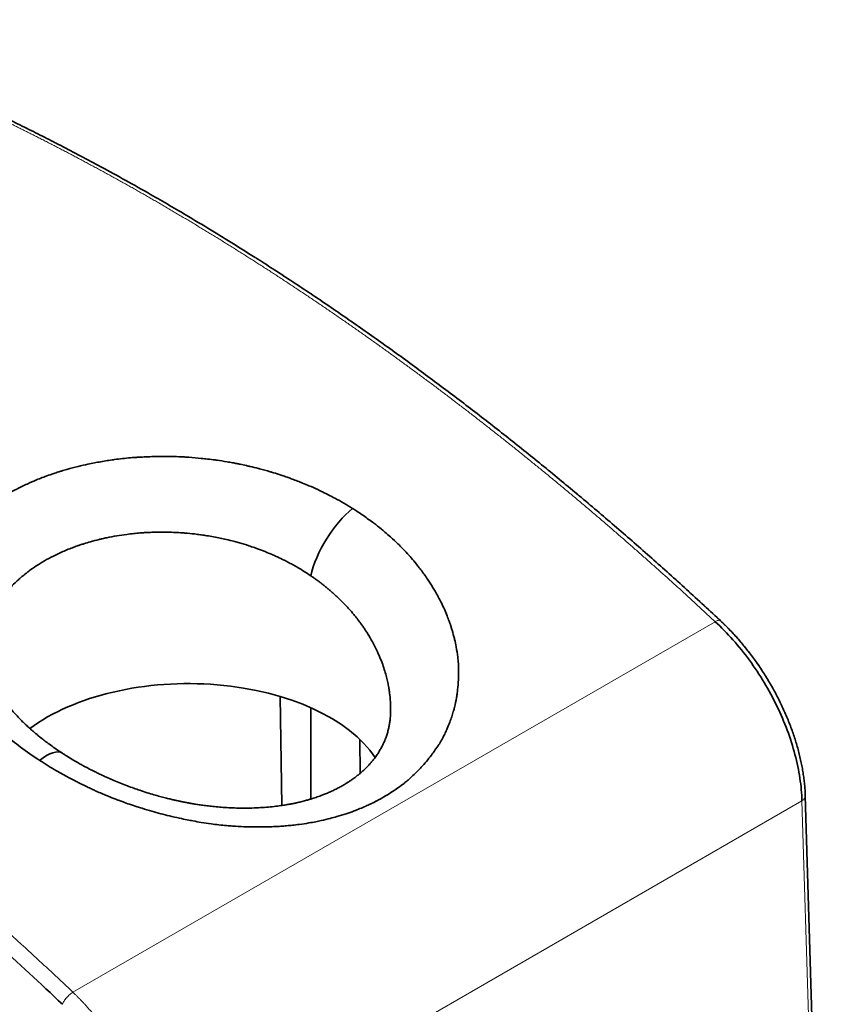
# Model space of a CAD drawing. Units: millimetres. Extents: x 13 to 762, y 21 to 563.
# Drawn here: x 741 to 755, y 498 to 516 of the extents above; entities that cross this region are included whole.
import ezdxf

# ---------------------------------------------------------------- set-up
doc = ezdxf.new("R2010")
doc.units = ezdxf.units.MM
doc.layers.add('1', color=7, linetype='Continuous', true_color=0xffffff)

msp = doc.modelspace()

# ---------------------------------------------------------------- linework, layer by layer
at = {"layer": '1', "color": 18, "linetype": 'Continuous', "lineweight": 35}
for p, q in [((745, 511.357), (744.996, 511.36)), ((745.461, 501.738), (745.432, 503.652)), ((745.971, 503.454), (745.971, 501.851)), ((746.828, 502.899), (746.833, 502.301)), ((755.249, 482.156), (754.651, 501.904))]:
    msp.add_line(p, q, dxfattribs=at)
at = {"layer": '1', "color": 8, "linetype": 'Continuous', "lineweight": 18}
for p, q in [((741.792, 498.455), (753.069, 504.966)), ((753.163, 504.982), (753.156, 504.987)), ((743.251, 495.271), (754.593, 501.819)), ((755.19, 482.072), (754.593, 501.819))]:
    msp.add_line(p, q, dxfattribs=at)
at = {"layer": '1', "color": 18, "linetype": 'Continuous', "lineweight": 35}
for centre, major_axis, ratio, start_param, end_param in [((743.686, 504.291), (4.84, -0.463), 0.732684, 0.969645, 1.049471), ((746.574, 506.22), (0.533, 0.852), 0.383049, 0.814608, 2.343341), ((743.658, 503.688), (-3.655, 0.481), 0.767513, 4.132847, 4.214029), ((743.819, 501.847), (-3.518, 0), 0.57735, 3.511221, 5.625611), ((741.057, 501.813), (-0.548, -0.842), 0.362135, 3.140208, 3.966693)]:
    msp.add_ellipse(centre, major_axis=major_axis, ratio=ratio, start_param=start_param, end_param=end_param, dxfattribs=at)
at = {"layer": '1', "color": 8, "linetype": 'Continuous', "lineweight": 18}
for points, knots in [([(753.069, 504.966), (753.044, 504.989), (752.994, 505.036), (752.918, 505.106), (752.843, 505.176), (752.767, 505.246), (752.692, 505.315), (752.616, 505.385), (752.54, 505.454), (752.465, 505.523), (752.389, 505.592), (752.313, 505.66), (752.237, 505.729), (752.161, 505.797), (752.085, 505.865), (752.009, 505.933), (751.933, 506.001), (751.857, 506.068), (751.781, 506.135), (751.705, 506.203), (751.628, 506.27), (751.552, 506.336), (751.476, 506.403), (751.399, 506.469), (751.323, 506.536), (751.247, 506.602), (751.17, 506.668), (751.094, 506.733), (751.017, 506.799), (750.94, 506.864), (750.864, 506.929), (750.787, 506.994), (750.71, 507.059), (750.634, 507.124), (750.557, 507.188), (750.48, 507.252), (750.403, 507.316), (750.326, 507.38), (750.249, 507.444), (750.172, 507.507), (750.095, 507.57), (750.018, 507.633), (749.941, 507.696), (749.864, 507.759), (749.787, 507.821), (749.71, 507.884), (749.633, 507.946), (749.556, 508.008), (749.478, 508.069), (749.401, 508.131), (749.324, 508.192), (749.246, 508.253), (749.169, 508.314), (749.092, 508.375), (749.014, 508.436), (748.937, 508.496), (748.859, 508.556), (748.782, 508.616), (748.704, 508.676), (748.627, 508.736), (748.549, 508.795), (748.471, 508.854), (748.394, 508.913), (748.316, 508.972), (748.238, 509.031), (748.161, 509.089), (748.083, 509.147), (748.005, 509.205), (747.928, 509.263), (747.85, 509.321), (747.772, 509.378), (747.694, 509.435), (747.616, 509.492), (747.538, 509.549), (747.46, 509.606), (747.383, 509.662), (747.305, 509.718), (747.227, 509.774), (747.149, 509.83), (747.071, 509.886), (746.993, 509.941), (746.915, 509.996), (746.837, 510.051), (746.759, 510.106), (746.681, 510.16), (746.603, 510.215), (746.525, 510.269), (746.446, 510.323), (746.368, 510.377), (746.29, 510.43), (746.212, 510.484), (746.134, 510.537), (746.056, 510.59), (745.978, 510.642), (745.9, 510.695), (745.821, 510.747), (745.743, 510.799), (745.665, 510.851), (745.587, 510.903), (745.509, 510.954), (745.43, 511.006), (745.352, 511.057), (745.274, 511.108), (745.196, 511.158), (745.117, 511.209), (745.039, 511.259), (744.961, 511.309), (744.883, 511.359), (744.804, 511.408), (744.726, 511.458), (744.648, 511.507), (744.57, 511.556), (744.491, 511.605), (744.413, 511.653), (744.335, 511.701), (744.257, 511.75), (744.178, 511.797), (744.1, 511.845), (744.022, 511.893), (743.943, 511.94), (743.865, 511.987), (743.787, 512.034), (743.709, 512.08), (743.63, 512.127), (743.552, 512.173), (743.474, 512.219), (743.396, 512.265), (743.317, 512.31), (743.239, 512.356), (743.161, 512.401), (743.083, 512.446), (743.005, 512.49), (742.926, 512.535), (742.848, 512.579), (742.77, 512.623), (742.692, 512.667), (742.614, 512.71), (742.535, 512.754), (742.457, 512.797), (742.379, 512.84), (742.301, 512.883), (742.223, 512.925), (742.145, 512.967), (742.067, 513.009), (741.989, 513.051), (741.911, 513.093), (741.832, 513.134), (741.754, 513.176), (741.676, 513.217), (741.598, 513.257), (741.52, 513.298), (741.442, 513.338), (741.364, 513.378), (741.286, 513.418), (741.209, 513.458), (741.131, 513.497), (741.053, 513.536), (740.975, 513.575), (740.897, 513.614), (740.819, 513.653), (740.741, 513.691), (740.664, 513.729), (740.586, 513.767), (740.508, 513.805), (740.43, 513.842), (740.353, 513.879), (740.275, 513.916), (740.197, 513.953), (740.12, 513.989), (740.042, 514.026), (739.964, 514.062), (739.887, 514.098), (739.809, 514.133), (739.732, 514.169), (739.654, 514.204), (739.577, 514.239), (739.499, 514.274), (739.422, 514.308), (739.344, 514.342), (739.267, 514.376), (739.19, 514.41), (739.112, 514.444), (739.035, 514.477), (738.958, 514.51), (738.881, 514.543), (738.804, 514.576), (738.726, 514.608), (738.649, 514.641), (738.572, 514.673), (738.495, 514.704), (738.418, 514.736), (738.341, 514.767), (738.264, 514.798), (738.187, 514.829), (738.11, 514.86), (738.034, 514.89), (737.957, 514.921), (737.88, 514.95), (737.803, 514.98), (737.726, 515.01), (737.65, 515.039), (737.573, 515.068), (737.497, 515.097), (737.42, 515.125), (737.343, 515.154), (737.267, 515.182), (737.191, 515.21), (737.114, 515.237), (737.038, 515.265), (736.962, 515.292), (736.885, 515.319), (736.809, 515.346), (736.733, 515.372), (736.657, 515.399), (736.581, 515.425), (736.505, 515.45), (736.429, 515.476), (736.353, 515.501), (736.302, 515.518), (736.277, 515.526)], [0, 0, 0, 0, 0.004626, 0.009253, 0.013879, 0.018505, 0.02313, 0.027756, 0.032381, 0.037006, 0.041632, 0.046256, 0.050881, 0.055506, 0.06013, 0.064754, 0.069378, 0.074002, 0.078626, 0.083249, 0.087873, 0.092496, 0.097119, 0.101742, 0.106365, 0.110987, 0.11561, 0.120232, 0.124854, 0.129476, 0.134097, 0.138719, 0.14334, 0.147961, 0.152582, 0.157203, 0.161824, 0.166444, 0.171065, 0.175685, 0.180305, 0.184925, 0.189544, 0.194164, 0.198783, 0.203403, 0.208022, 0.21264, 0.217259, 0.221878, 0.226496, 0.231114, 0.235732, 0.24035, 0.244968, 0.249585, 0.254202, 0.25882, 0.263436, 0.268053, 0.27267, 0.277286, 0.281903, 0.286519, 0.291135, 0.295751, 0.300366, 0.304982, 0.309597, 0.314212, 0.318827, 0.323442, 0.328057, 0.332671, 0.337286, 0.3419, 0.346514, 0.351127, 0.355741, 0.360355, 0.364968, 0.369581, 0.374194, 0.378807, 0.383419, 0.388032, 0.392644, 0.397256, 0.401868, 0.40648, 0.411092, 0.415703, 0.420314, 0.424926, 0.429537, 0.434147, 0.438758, 0.443368, 0.447979, 0.452589, 0.457199, 0.461809, 0.466418, 0.471028, 0.475637, 0.480246, 0.484855, 0.489464, 0.494072, 0.498681, 0.503289, 0.507897, 0.512505, 0.517113, 0.521721, 0.526328, 0.530935, 0.535542, 0.540149, 0.544756, 0.549363, 0.553969, 0.558575, 0.563182, 0.567787, 0.572393, 0.576999, 0.581604, 0.58621, 0.590815, 0.59542, 0.600024, 0.604629, 0.609233, 0.613838, 0.618442, 0.623046, 0.627649, 0.632253, 0.636856, 0.64146, 0.646063, 0.650666, 0.655269, 0.659871, 0.664474, 0.669076, 0.673678, 0.67828, 0.682882, 0.687483, 0.692085, 0.696686, 0.701287, 0.705888, 0.710489, 0.715089, 0.71969, 0.72429, 0.72889, 0.73349, 0.73809, 0.742689, 0.747289, 0.751888, 0.756487, 0.761086, 0.765685, 0.770283, 0.774882, 0.77948, 0.784078, 0.788676, 0.793274, 0.797871, 0.802469, 0.807066, 0.811663, 0.81626, 0.820857, 0.825453, 0.83005, 0.834646, 0.839242, 0.843838, 0.848434, 0.853029, 0.857625, 0.86222, 0.866815, 0.87141, 0.876005, 0.880599, 0.885194, 0.889788, 0.894382, 0.898976, 0.90357, 0.908163, 0.912757, 0.91735, 0.921943, 0.926536, 0.931129, 0.935721, 0.940314, 0.944906, 0.949498, 0.95409, 0.958682, 0.963273, 0.967865, 0.972456, 0.977047, 0.981638, 0.986229, 0.990819, 0.99541, 1, 1, 1, 1]), ([(753.156, 504.987), (753.134, 505.008), (753.089, 505.05), (753.019, 505.115), (752.946, 505.182), (752.87, 505.252), (752.792, 505.324), (752.71, 505.399), (752.626, 505.476), (752.538, 505.556), (752.448, 505.637), (752.355, 505.722), (752.259, 505.808), (752.16, 505.897), (752.058, 505.988), (751.953, 506.081), (751.845, 506.176), (751.734, 506.274), (751.62, 506.374), (751.503, 506.475), (751.383, 506.579), (751.26, 506.685), (751.134, 506.793), (751.006, 506.903), (750.874, 507.015), (750.739, 507.128), (750.601, 507.244), (750.46, 507.361), (750.316, 507.48), (750.169, 507.601), (750.019, 507.724), (749.866, 507.848), (749.709, 507.974), (749.55, 508.101), (749.388, 508.23), (749.222, 508.36), (748.737, 508.74), (747.929, 509.352), (746.797, 510.165), (745.82, 510.829), (745.22, 511.217), (745, 511.357)], [0, 0, 0, 0, 0.008423, 0.017205, 0.026344, 0.035842, 0.045698, 0.055912, 0.066484, 0.077414, 0.088702, 0.100349, 0.112354, 0.124717, 0.137438, 0.150517, 0.163955, 0.17775, 0.191904, 0.206416, 0.221286, 0.236514, 0.2521, 0.268045, 0.284348, 0.301008, 0.318027, 0.335404, 0.35314, 0.371233, 0.389685, 0.408494, 0.427662, 0.447188, 0.467072, 0.487315, 0.507915, 0.645288, 0.782656, 0.920017, 1, 1, 1, 1]), ([(725.027, 509.031), (725.052, 509.023), (725.103, 509.006), (725.18, 508.981), (725.256, 508.956), (725.333, 508.93), (725.41, 508.905), (725.486, 508.879), (725.563, 508.853), (725.64, 508.826), (725.717, 508.799), (725.793, 508.773), (725.87, 508.745), (725.947, 508.718), (726.024, 508.69), (726.101, 508.663), (726.178, 508.634), (726.255, 508.606), (726.332, 508.578), (726.409, 508.549), (726.486, 508.52), (726.564, 508.491), (726.641, 508.461), (726.718, 508.431), (726.795, 508.402), (726.872, 508.371), (726.95, 508.341), (727.027, 508.31), (727.104, 508.279), (727.182, 508.248), (727.259, 508.217), (727.337, 508.185), (727.414, 508.154), (727.492, 508.122), (727.569, 508.089), (727.647, 508.057), (727.724, 508.024), (727.802, 507.991), (727.879, 507.958), (727.957, 507.925), (728.035, 507.891), (728.112, 507.857), (728.19, 507.823), (728.268, 507.789), (728.346, 507.754), (728.423, 507.719), (728.501, 507.684), (728.579, 507.649), (728.657, 507.614), (728.735, 507.578), (728.812, 507.542), (728.89, 507.506), (728.968, 507.47), (729.046, 507.433), (729.124, 507.396), (729.202, 507.359), (729.28, 507.322), (729.358, 507.284), (729.436, 507.246), (729.514, 507.208), (729.592, 507.17), (729.67, 507.132), (729.748, 507.093), (729.826, 507.054), (729.904, 507.015), (729.982, 506.976), (730.06, 506.936), (730.138, 506.897), (730.217, 506.857), (730.295, 506.816), (730.373, 506.776), (730.451, 506.735), (730.529, 506.694), (730.607, 506.653), (730.685, 506.612), (730.764, 506.57), (730.842, 506.528), (730.92, 506.486), (730.998, 506.444), (731.076, 506.402), (731.155, 506.359), (731.233, 506.316), (731.311, 506.273), (731.389, 506.23), (731.467, 506.186), (731.546, 506.142), (731.624, 506.098), (731.702, 506.054), (731.78, 506.01), (731.859, 505.965), (731.937, 505.92), (732.015, 505.875), (732.093, 505.83), (732.171, 505.784), (732.25, 505.738), (732.328, 505.692), (732.406, 505.646), (732.484, 505.6), (732.562, 505.553), (732.641, 505.506), (732.719, 505.459), (732.797, 505.412), (732.875, 505.364), (732.953, 505.317), (733.032, 505.269), (733.11, 505.22), (733.188, 505.172), (733.266, 505.123), (733.344, 505.075), (733.422, 505.026), (733.501, 504.976), (733.579, 504.927), (733.657, 504.877), (733.735, 504.827), (733.813, 504.777), (733.891, 504.727), (733.969, 504.676), (734.047, 504.626), (734.125, 504.575), (734.203, 504.524), (734.281, 504.472), (734.359, 504.421), (734.437, 504.369), (734.515, 504.317), (734.593, 504.265), (734.671, 504.212), (734.749, 504.159), (734.827, 504.107), (734.905, 504.054), (734.983, 504), (735.061, 503.947), (735.139, 503.893), (735.217, 503.839), (735.294, 503.785), (735.372, 503.731), (735.45, 503.676), (735.528, 503.621), (735.605, 503.567), (735.683, 503.511), (735.761, 503.456), (735.839, 503.4), (735.916, 503.345), (735.994, 503.289), (736.071, 503.233), (736.149, 503.176), (736.227, 503.12), (736.304, 503.063), (736.382, 503.006), (736.459, 502.949), (736.537, 502.891), (736.614, 502.833), (736.691, 502.776), (736.769, 502.718), (736.846, 502.659), (736.923, 502.601), (737.001, 502.542), (737.078, 502.484), (737.155, 502.424), (737.232, 502.365), (737.31, 502.306), (737.387, 502.246), (737.464, 502.186), (737.541, 502.126), (737.618, 502.066), (737.695, 502.006), (737.772, 501.945), (737.849, 501.884), (737.926, 501.823), (738.003, 501.762), (738.079, 501.7), (738.156, 501.639), (738.233, 501.577), (738.31, 501.515), (738.386, 501.453), (738.463, 501.39), (738.54, 501.328), (738.616, 501.265), (738.693, 501.202), (738.769, 501.139), (738.846, 501.075), (738.922, 501.012), (738.999, 500.948), (739.075, 500.884), (739.151, 500.82), (739.228, 500.755), (739.304, 500.691), (739.38, 500.626), (739.456, 500.561), (739.532, 500.496), (739.608, 500.431), (739.684, 500.365), (739.76, 500.3), (739.836, 500.234), (739.912, 500.168), (739.988, 500.101), (740.063, 500.035), (740.139, 499.968), (740.215, 499.902), (740.291, 499.834), (740.366, 499.767), (740.442, 499.7), (740.517, 499.632), (740.593, 499.565), (740.668, 499.497), (740.743, 499.429), (740.819, 499.36), (740.894, 499.292), (740.969, 499.223), (741.044, 499.154), (741.119, 499.085), (741.194, 499.016), (741.269, 498.946), (741.344, 498.877), (741.419, 498.807), (741.494, 498.737), (741.568, 498.667), (741.643, 498.597), (741.718, 498.526), (741.767, 498.479), (741.792, 498.455)], [0, 0, 0, 0, 0.00459, 0.009181, 0.013771, 0.018362, 0.022953, 0.027544, 0.032135, 0.036726, 0.041318, 0.045909, 0.050501, 0.055093, 0.059686, 0.064278, 0.06887, 0.073463, 0.078056, 0.082649, 0.087242, 0.091836, 0.096429, 0.101023, 0.105617, 0.110211, 0.114805, 0.119399, 0.123994, 0.128589, 0.133183, 0.137778, 0.142374, 0.146969, 0.151565, 0.15616, 0.160756, 0.165352, 0.169948, 0.174545, 0.179141, 0.183738, 0.188335, 0.192932, 0.197529, 0.202127, 0.206724, 0.211322, 0.21592, 0.220518, 0.225116, 0.229714, 0.234313, 0.238912, 0.243511, 0.24811, 0.252709, 0.257308, 0.261908, 0.266508, 0.271107, 0.275708, 0.280308, 0.284908, 0.289509, 0.294109, 0.29871, 0.303311, 0.307913, 0.312514, 0.317116, 0.321717, 0.326319, 0.330921, 0.335524, 0.340126, 0.344729, 0.349331, 0.353934, 0.358537, 0.363141, 0.367744, 0.372348, 0.376951, 0.381555, 0.386159, 0.390764, 0.395368, 0.399973, 0.404577, 0.409182, 0.413787, 0.418393, 0.422998, 0.427604, 0.432209, 0.436815, 0.441421, 0.446028, 0.450634, 0.455241, 0.459847, 0.464454, 0.469061, 0.473669, 0.478276, 0.482884, 0.487492, 0.4921, 0.496708, 0.501316, 0.505924, 0.510533, 0.515142, 0.519751, 0.52436, 0.528969, 0.533579, 0.538188, 0.542798, 0.547408, 0.552018, 0.556628, 0.561239, 0.565849, 0.57046, 0.575071, 0.579682, 0.584294, 0.588905, 0.593517, 0.598129, 0.602741, 0.607353, 0.611965, 0.616578, 0.62119, 0.625803, 0.630416, 0.635029, 0.639642, 0.644256, 0.64887, 0.653483, 0.658097, 0.662712, 0.667326, 0.67194, 0.676555, 0.68117, 0.685785, 0.6904, 0.695015, 0.699631, 0.704247, 0.708862, 0.713478, 0.718095, 0.722711, 0.727327, 0.731944, 0.736561, 0.741178, 0.745795, 0.750413, 0.75503, 0.759648, 0.764266, 0.768884, 0.773502, 0.77812, 0.782739, 0.787357, 0.791976, 0.796595, 0.801215, 0.805834, 0.810454, 0.815073, 0.819693, 0.824313, 0.828933, 0.833554, 0.838174, 0.842795, 0.847416, 0.852037, 0.856658, 0.86128, 0.865901, 0.870523, 0.875145, 0.879767, 0.884389, 0.889012, 0.893634, 0.898257, 0.90288, 0.907503, 0.912126, 0.91675, 0.921373, 0.925997, 0.930621, 0.935245, 0.939869, 0.944494, 0.949118, 0.953743, 0.958368, 0.962993, 0.967618, 0.972244, 0.976869, 0.981495, 0.986121, 0.990747, 0.995374, 1, 1, 1, 1]), ([(753.069, 504.967), (753.088, 504.978), (753.105, 504.985), (753.135, 504.992), (753.147, 504.991), (753.156, 504.987)], [0, 0, 0, 0, 0.5, 0.5, 1, 1, 1, 1]), ([(754.652, 501.901), (754.648, 502.027), (754.636, 502.157), (754.594, 502.424), (754.565, 502.561), (754.491, 502.837), (754.446, 502.977), (754.341, 503.255), (754.281, 503.395), (754.148, 503.669), (754.075, 503.804), (753.917, 504.068), (753.832, 504.196), (753.652, 504.443), (753.558, 504.561), (753.362, 504.784), (753.26, 504.889), (753.156, 504.987)], [0, 0, 0, 0, 0.125, 0.125, 0.25, 0.25, 0.375, 0.375, 0.5, 0.5, 0.625, 0.625, 0.75, 0.75, 0.875, 0.875, 1, 1, 1, 1]), ([(754.652, 501.901), (754.651, 501.886), (754.646, 501.871), (754.626, 501.843), (754.611, 501.83), (754.593, 501.819)], [0, 0, 0, 0, 0.5, 0.5, 1, 1, 1, 1]), ([(741.607, 498.244), (741.613, 498.262), (741.623, 498.281), (741.648, 498.321), (741.663, 498.341), (741.697, 498.38), (741.716, 498.399), (741.754, 498.431), (741.774, 498.445), (741.792, 498.455)], [0, 0, 0, 0, 0.25, 0.25, 0.5, 0.5, 0.75, 0.75, 1, 1, 1, 1]), ([(741.792, 498.455), (741.799, 498.449), (741.811, 498.437), (741.83, 498.419), (741.849, 498.4), (741.868, 498.381), (741.887, 498.362), (741.907, 498.343), (741.926, 498.323), (741.945, 498.302), (741.965, 498.282), (741.984, 498.261), (742.004, 498.239), (742.024, 498.218), (742.044, 498.196), (742.063, 498.173), (742.083, 498.15), (742.103, 498.127), (742.123, 498.104), (742.143, 498.08), (742.163, 498.056), (742.183, 498.031), (742.203, 498.007), (742.223, 497.981), (742.243, 497.956), (742.263, 497.93), (742.283, 497.903), (742.303, 497.877), (742.323, 497.85), (742.343, 497.822), (742.363, 497.794), (742.383, 497.766), (742.403, 497.738), (742.423, 497.709), (742.442, 497.679), (742.462, 497.65), (742.482, 497.62), (742.501, 497.59), (742.521, 497.559), (742.54, 497.528), (742.56, 497.496), (742.579, 497.465), (742.598, 497.432), (742.617, 497.4), (742.636, 497.367), (742.655, 497.334), (742.674, 497.3), (742.692, 497.266), (742.711, 497.232), (742.729, 497.198), (742.747, 497.163), (742.765, 497.128), (742.783, 497.092), (742.8, 497.056), (742.818, 497.02), (742.835, 496.984), (742.852, 496.947), (742.868, 496.91), (742.885, 496.872), (742.901, 496.835), (742.917, 496.797), (742.933, 496.759), (742.948, 496.72), (742.963, 496.681), (742.978, 496.642), (742.993, 496.603), (743.007, 496.563), (743.021, 496.524), (743.035, 496.484), (743.048, 496.444), (743.061, 496.403), (743.074, 496.363), (743.086, 496.322), (743.098, 496.281), (743.11, 496.24), (743.121, 496.198), (743.132, 496.157), (743.142, 496.115), (743.152, 496.073), (743.162, 496.031), (743.171, 495.989), (743.18, 495.947), (743.188, 495.905), (743.196, 495.863), (743.203, 495.821), (743.21, 495.778), (743.216, 495.736), (743.222, 495.693), (743.227, 495.651), (743.232, 495.608), (743.237, 495.566), (743.24, 495.524), (743.243, 495.481), (743.246, 495.439), (743.248, 495.397), (743.25, 495.355), (743.251, 495.312), (743.251, 495.285), (743.251, 495.271)], [0, 0, 0, 0, 0.007468, 0.014997, 0.022589, 0.030243, 0.037958, 0.045736, 0.053576, 0.061478, 0.069443, 0.077469, 0.085557, 0.093708, 0.10192, 0.110195, 0.118531, 0.12693, 0.135391, 0.143914, 0.152499, 0.161146, 0.169855, 0.178627, 0.18746, 0.196355, 0.205313, 0.214333, 0.223414, 0.232558, 0.241764, 0.251032, 0.260362, 0.269754, 0.279208, 0.288725, 0.298303, 0.307944, 0.317646, 0.327411, 0.337238, 0.347126, 0.357077, 0.36709, 0.377166, 0.387303, 0.397502, 0.407764, 0.418087, 0.428473, 0.43892, 0.44943, 0.460002, 0.470636, 0.481332, 0.49209, 0.50291, 0.513792, 0.524737, 0.535743, 0.546812, 0.557943, 0.569135, 0.58039, 0.591707, 0.603086, 0.614527, 0.626031, 0.637596, 0.649223, 0.660913, 0.672664, 0.684478, 0.696354, 0.708292, 0.720292, 0.732354, 0.744478, 0.756664, 0.768912, 0.781223, 0.793595, 0.80603, 0.818527, 0.831085, 0.843706, 0.856389, 0.869134, 0.881941, 0.894811, 0.907742, 0.920735, 0.933791, 0.946909, 0.960088, 0.97333, 0.986634, 1, 1, 1, 1])]:
    msp.add_open_spline(points, degree=3, knots=knots, dxfattribs=at)
at = {"layer": '1', "color": 18, "linetype": 'Continuous', "lineweight": 35}
for points, knots in [([(741.493, 513.373), (741.493, 513.373), (741.387, 513.428), (741.175, 513.535), (740.859, 513.693), (740.543, 513.846), (740.227, 513.996), (739.912, 514.143), (739.596, 514.286), (739.282, 514.425), (738.967, 514.56), (738.653, 514.692), (738.34, 514.819), (738.027, 514.944), (737.715, 515.064), (737.403, 515.181), (737.092, 515.293), (736.781, 515.402), (736.54, 515.484), (736.403, 515.53), (736.37, 515.541)], [0, 0, 0, 0, 0.000209, 0.061442, 0.122676, 0.18391, 0.245143, 0.306377, 0.367611, 0.428844, 0.490077, 0.55131, 0.612543, 0.673775, 0.735006, 0.796237, 0.857466, 0.918695, 0.979923, 1, 1, 1, 1]), ([(744.992, 511.362), (744.836, 511.461), (744.597, 511.611), (744.207, 511.851), (743.75, 512.126), (743.085, 512.514), (742.338, 512.93), (741.785, 513.223), (741.523, 513.358), (741.496, 513.372)], [0, 0, 0, 0, 0.133615, 0.204704, 0.335259, 0.52528, 0.774766, 0.976399, 1, 1, 1, 1]), ([(753.164, 504.982), (753.143, 505.001), (753.021, 505.115), (752.797, 505.322), (752.491, 505.601), (752.185, 505.876), (751.878, 506.149), (751.57, 506.419), (751.262, 506.686), (750.952, 506.95), (750.643, 507.211), (750.332, 507.469), (750.021, 507.724), (749.709, 507.976), (749.397, 508.224), (749.084, 508.47), (748.77, 508.712), (748.457, 508.952), (748.142, 509.188), (747.828, 509.421), (747.513, 509.65), (747.197, 509.877), (746.881, 510.1), (746.565, 510.32), (746.249, 510.537), (745.932, 510.75), (745.616, 510.96), (745.306, 511.162), (745.101, 511.293), (745.002, 511.355)], [0, 0, 0, 0, 0.007852, 0.046103, 0.084354, 0.122606, 0.160858, 0.199111, 0.237364, 0.275618, 0.313872, 0.352126, 0.390381, 0.428636, 0.466892, 0.505149, 0.543405, 0.581663, 0.61992, 0.658179, 0.696437, 0.734697, 0.772956, 0.811216, 0.849477, 0.887738, 0.926, 0.964261, 1, 1, 1, 1]), ([(741.607, 498.244), (740.836, 498.976), (740.038, 499.695), (738.404, 501.088), (737.592, 501.741), (735.648, 503.215), (734.491, 504.019), (732.169, 505.483), (731.005, 506.144), (728.789, 507.263), (727.737, 507.733), (726.4, 508.254), (726.108, 508.363), (725.504, 508.578), (725.204, 508.68), (724.915, 508.774)], [0, 0, 0, 0, 0.145095, 0.145095, 0.290189, 0.290189, 0.498089, 0.498089, 0.705982, 0.705982, 0.894894, 0.894894, 0.947446, 0.947446, 1, 1, 1, 1]), ([(741.204, 502.531), (741.091, 502.605), (740.979, 502.683), (740.825, 502.799), (740.778, 502.835), (740.706, 502.893), (740.68, 502.913), (740.623, 502.961), (740.591, 502.988), (740.548, 503.025), (740.536, 503.036), (740.512, 503.057), (740.5, 503.068), (740.457, 503.106), (740.427, 503.133), (740.331, 503.224), (740.268, 503.288), (740.178, 503.383), (740.149, 503.414), (740.085, 503.486), (740.05, 503.526), (740.015, 503.57), (740.012, 503.573), (739.978, 503.613), (739.948, 503.651), (739.879, 503.741), (739.841, 503.794), (739.777, 503.888), (739.75, 503.929), (739.691, 504.024), (739.66, 504.077), (739.618, 504.154), (739.606, 504.178), (739.579, 504.231), (739.564, 504.261), (739.536, 504.321), (739.523, 504.351), (739.495, 504.419), (739.48, 504.458), (739.459, 504.515), (739.453, 504.533), (739.439, 504.575), (739.431, 504.599), (739.423, 504.625), (739.422, 504.628), (739.415, 504.651), (739.41, 504.672), (739.396, 504.723), (739.389, 504.753), (739.376, 504.807), (739.371, 504.83), (739.361, 504.884), (739.356, 504.914), (739.341, 505.011), (739.334, 505.079), (739.33, 505.157), (739.33, 505.169), (739.329, 505.192), (739.329, 505.204), (739.328, 505.245), (739.328, 505.274), (739.33, 505.333), (739.332, 505.362), (739.337, 505.428), (739.341, 505.465), (739.35, 505.53), (739.355, 505.559), (739.367, 505.624), (739.374, 505.66), (739.384, 505.7), (739.385, 505.705), (739.406, 505.785), (739.429, 505.86), (739.464, 505.947), (739.468, 505.957), (739.491, 506.012), (739.512, 506.057), (739.538, 506.111), (739.545, 506.125), (739.565, 506.163), (739.578, 506.187), (739.602, 506.226), (739.609, 506.238), (739.628, 506.269), (739.641, 506.29), (739.669, 506.332), (739.683, 506.353), (739.7, 506.378), (739.703, 506.382), (739.733, 506.424), (739.758, 506.458), (739.793, 506.501), (739.801, 506.51), (739.836, 506.553), (739.866, 506.587), (739.936, 506.662), (739.977, 506.704), (740.039, 506.763), (740.058, 506.782), (740.083, 506.804), (740.088, 506.808), (740.124, 506.841), (740.157, 506.869), (740.207, 506.91), (740.224, 506.923), (740.262, 506.953), (740.283, 506.969), (740.34, 507.012), (740.377, 507.037), (740.43, 507.073), (740.445, 507.083), (740.573, 507.167), (740.694, 507.237), (740.82, 507.303), (740.833, 507.31), (740.91, 507.349), (740.97, 507.377), (741.079, 507.426), (741.127, 507.446), (741.21, 507.48), (741.244, 507.493), (741.315, 507.52), (741.352, 507.534), (741.412, 507.554), (741.433, 507.562), (741.481, 507.578), (741.509, 507.587), (741.555, 507.602), (741.573, 507.607), (741.623, 507.622), (741.655, 507.632), (741.75, 507.659), (741.816, 507.676), (741.939, 507.706), (741.997, 507.719), (742.13, 507.748), (742.205, 507.762), (742.357, 507.789), (742.434, 507.801), (742.511, 507.812), (742.516, 507.812), (742.618, 507.827), (742.711, 507.837), (742.838, 507.848), (742.873, 507.85), (742.917, 507.853), (742.925, 507.854), (742.969, 507.856), (743.005, 507.858), (743.085, 507.862), (743.13, 507.864), (743.235, 507.867), (743.294, 507.868), (743.395, 507.869), (743.438, 507.869), (743.538, 507.868), (743.595, 507.866), (743.678, 507.862), (743.703, 507.861), (743.734, 507.859), (743.739, 507.859), (743.771, 507.857), (743.798, 507.855), (743.9, 507.848), (743.975, 507.842), (744.083, 507.831), (744.119, 507.827), (744.201, 507.818), (744.244, 507.813), (744.299, 507.805), (744.31, 507.803), (744.377, 507.794), (744.438, 507.785), (744.53, 507.769), (744.563, 507.763), (744.621, 507.752), (744.646, 507.748), (744.69, 507.739), (744.71, 507.735), (744.763, 507.724), (744.797, 507.717), (744.856, 507.703), (744.878, 507.698), (744.947, 507.682), (744.998, 507.669), (745.054, 507.655), (745.061, 507.653), (745.132, 507.635), (745.192, 507.618), (745.262, 507.597), (745.271, 507.595), (745.324, 507.579), (745.367, 507.565), (745.434, 507.544), (745.458, 507.536), (745.513, 507.518), (745.543, 507.507), (745.596, 507.488), (745.619, 507.48), (745.673, 507.46), (745.704, 507.449), (745.764, 507.425), (745.794, 507.413), (745.861, 507.386), (745.898, 507.371), (745.988, 507.332), (746.039, 507.309), (746.119, 507.272), (746.148, 507.258), (746.212, 507.227), (746.248, 507.209), (746.32, 507.173), (746.355, 507.154), (746.39, 507.135)], [0, 0, 0, 0, 0.028895, 0.028895, 0.041973, 0.041973, 0.049341, 0.049341, 0.058793, 0.058793, 0.0625, 0.0625, 0.066305, 0.066305, 0.07598, 0.07598, 0.098442, 0.098442, 0.10958, 0.10958, 0.123953, 0.123953, 0.125, 0.125, 0.138541, 0.138541, 0.157363, 0.157363, 0.172299, 0.172299, 0.191385, 0.191385, 0.199785, 0.199785, 0.210451, 0.210451, 0.221072, 0.221072, 0.234488, 0.234488, 0.240954, 0.240954, 0.249125, 0.249125, 0.25, 0.25, 0.257231, 0.257231, 0.267463, 0.267463, 0.27546, 0.27546, 0.285595, 0.285595, 0.308582, 0.308582, 0.3125, 0.3125, 0.316557, 0.316557, 0.326737, 0.326737, 0.336948, 0.336948, 0.349978, 0.349978, 0.360243, 0.360243, 0.373322, 0.373322, 0.375, 0.375, 0.402589, 0.402589, 0.40625, 0.40625, 0.421875, 0.421875, 0.427764, 0.427764, 0.4375, 0.4375, 0.441102, 0.441102, 0.44702, 0.44702, 0.453125, 0.453125, 0.454409, 0.454409, 0.465645, 0.465645, 0.46875, 0.46875, 0.479988, 0.479988, 0.493846, 0.493846, 0.5, 0.5, 0.501509, 0.501509, 0.511213, 0.511213, 0.515897, 0.515897, 0.521815, 0.521815, 0.53125, 0.53125, 0.535044, 0.535044, 0.5625, 0.5625, 0.565911, 0.565911, 0.581537, 0.581537, 0.59375, 0.59375, 0.601858, 0.601858, 0.610461, 0.610461, 0.615191, 0.615191, 0.62113, 0.62113, 0.625, 0.625, 0.631545, 0.631545, 0.644599, 0.644599, 0.655956, 0.655956, 0.670791, 0.670791, 0.686576, 0.686576, 0.6875, 0.6875, 0.708816, 0.708816, 0.716759, 0.716759, 0.71875, 0.71875, 0.72672, 0.72672, 0.73663, 0.73663, 0.75, 0.75, 0.760309, 0.760309, 0.774174, 0.774174, 0.780102, 0.780102, 0.78125, 0.78125, 0.787373, 0.787373, 0.803802, 0.803802, 0.8125, 0.8125, 0.825052, 0.825052, 0.828125, 0.828125, 0.84375, 0.84375, 0.852433, 0.852433, 0.859375, 0.859375, 0.86521, 0.86521, 0.875, 0.875, 0.879938, 0.879938, 0.890625, 0.890625, 0.892134, 0.892134, 0.90625, 0.90625, 0.908493, 0.908493, 0.918826, 0.918826, 0.924619, 0.924619, 0.931979, 0.931979, 0.9375, 0.9375, 0.945042, 0.945042, 0.952306, 0.952306, 0.96151, 0.96151, 0.974389, 0.974389, 0.981593, 0.981593, 0.990766, 0.990766, 1, 1, 1, 1]), ([(746.703, 506.953), (746.728, 506.938), (746.753, 506.922), (746.809, 506.885), (746.839, 506.865), (746.901, 506.823), (746.931, 506.801), (746.991, 506.758), (747.021, 506.736), (747.058, 506.709), (747.066, 506.703), (747.119, 506.662), (747.162, 506.628), (747.227, 506.574), (747.247, 506.557), (747.301, 506.512), (747.335, 506.482), (747.416, 506.411), (747.459, 506.371), (747.525, 506.307), (747.55, 506.282), (747.606, 506.225), (747.637, 506.193), (747.696, 506.128), (747.725, 506.095), (747.785, 506.024), (747.817, 505.985), (747.853, 505.939), (747.856, 505.935), (747.896, 505.883), (747.935, 505.831), (747.992, 505.751), (748.012, 505.722), (748.047, 505.671), (748.061, 505.649), (748.09, 505.603), (748.104, 505.58), (748.134, 505.531), (748.149, 505.506), (748.182, 505.447), (748.201, 505.413), (748.233, 505.352), (748.248, 505.323), (748.281, 505.257), (748.298, 505.22), (748.331, 505.145), (748.347, 505.108), (748.374, 505.04), (748.386, 505.009), (748.403, 504.961), (748.408, 504.944), (748.42, 504.911), (748.425, 504.894), (748.437, 504.857), (748.443, 504.835), (748.464, 504.766), (748.477, 504.717), (748.49, 504.665), (748.491, 504.66), (748.504, 504.611), (748.513, 504.568), (748.533, 504.464), (748.542, 504.404), (748.553, 504.306), (748.557, 504.268), (748.562, 504.184), (748.564, 504.137), (748.564, 504.078), (748.564, 504.068), (748.564, 504.022), (748.563, 503.985), (748.558, 503.888), (748.553, 503.828), (748.545, 503.751), (748.543, 503.733), (748.537, 503.687), (748.532, 503.659), (748.518, 503.573), (748.506, 503.517), (748.486, 503.44), (748.48, 503.419), (748.473, 503.394), (748.472, 503.39), (748.462, 503.355), (748.453, 503.324), (748.432, 503.263), (748.421, 503.232), (748.395, 503.165), (748.38, 503.127), (748.352, 503.063), (748.34, 503.037), (748.316, 502.986), (748.304, 502.961), (748.287, 502.93), (748.283, 502.922), (748.262, 502.883), (748.245, 502.853), (748.221, 502.814), (748.216, 502.806), (748.192, 502.769), (748.171, 502.739), (748.129, 502.679), (748.108, 502.649), (748.058, 502.584), (748.029, 502.548), (747.969, 502.476), (747.938, 502.441), (747.889, 502.388), (747.871, 502.369), (747.829, 502.326), (747.805, 502.303), (747.756, 502.256), (747.731, 502.233), (747.705, 502.209), (747.702, 502.207), (747.683, 502.19), (747.668, 502.177), (747.631, 502.146), (747.611, 502.13), (747.586, 502.111), (747.582, 502.108), (747.545, 502.08), (747.508, 502.053), (747.459, 502.019), (747.446, 502.01), (747.394, 501.975), (747.354, 501.949), (747.271, 501.899), (747.228, 501.874), (747.165, 501.839), (747.146, 501.829), (747.121, 501.816), (747.115, 501.813), (747.077, 501.793), (747.045, 501.777), (746.986, 501.749), (746.96, 501.737), (746.9, 501.71), (746.865, 501.696), (746.797, 501.668), (746.762, 501.654), (746.682, 501.624), (746.636, 501.608), (746.537, 501.574), (746.483, 501.558), (746.389, 501.53), (746.35, 501.52), (746.257, 501.496), (746.203, 501.483), (746.118, 501.464), (746.087, 501.458), (746.016, 501.444), (745.976, 501.437), (745.88, 501.421), (745.823, 501.412), (745.726, 501.399), (745.687, 501.395), (745.613, 501.387), (745.578, 501.383), (745.509, 501.378), (745.476, 501.375), (745.401, 501.37), (745.358, 501.367), (745.272, 501.364), (745.229, 501.362), (745.13, 501.36), (745.075, 501.359), (744.958, 501.36), (744.896, 501.361), (744.821, 501.363), (744.808, 501.364), (744.728, 501.367), (744.662, 501.371), (744.559, 501.378), (744.524, 501.381), (744.444, 501.388), (744.399, 501.392), (744.308, 501.403), (744.263, 501.408), (744.16, 501.422), (744.102, 501.431), (743.996, 501.448), (743.948, 501.456), (743.866, 501.472), (743.832, 501.478), (743.753, 501.494), (743.707, 501.504), (743.603, 501.526), (743.545, 501.54), (743.384, 501.579), (743.28, 501.606), (743.119, 501.652), (743.061, 501.67), (742.976, 501.696), (742.948, 501.705), (742.875, 501.728), (742.83, 501.743), (742.747, 501.772), (742.709, 501.785), (742.649, 501.807), (742.628, 501.815), (742.579, 501.833), (742.552, 501.843), (742.503, 501.862), (742.482, 501.871), (742.434, 501.89), (742.407, 501.901), (742.354, 501.923), (742.327, 501.934), (742.267, 501.96), (742.233, 501.975), (742.179, 501.999), (742.158, 502.009), (742.112, 502.03), (742.086, 502.042), (742.049, 502.06), (742.038, 502.065), (741.98, 502.093), (741.932, 502.116), (741.859, 502.153), (741.834, 502.166), (741.777, 502.196), (741.745, 502.212), (741.641, 502.268), (741.57, 502.308), (741.402, 502.405), (741.306, 502.464), (741.211, 502.526), (741.208, 502.528), (741.204, 502.531)], [0, 0, 0, 0, 0.006303, 0.006303, 0.014451, 0.014451, 0.022761, 0.022761, 0.03125, 0.03125, 0.033597, 0.033597, 0.046875, 0.046875, 0.052596, 0.052596, 0.0625, 0.0625, 0.077428, 0.077428, 0.087212, 0.087212, 0.099942, 0.099942, 0.112198, 0.112198, 0.125, 0.125, 0.126228, 0.126228, 0.140625, 0.140625, 0.149451, 0.149451, 0.15625, 0.15625, 0.162931, 0.162931, 0.170232, 0.170232, 0.179484, 0.179484, 0.1875, 0.1875, 0.198472, 0.198472, 0.209569, 0.209569, 0.21875, 0.21875, 0.223595, 0.223595, 0.228369, 0.228369, 0.23444, 0.23444, 0.24851, 0.24851, 0.25, 0.25, 0.263476, 0.263476, 0.283309, 0.283309, 0.295315, 0.295315, 0.309675, 0.309675, 0.3125, 0.3125, 0.322808, 0.322808, 0.338764, 0.338764, 0.34375, 0.34375, 0.351622, 0.351622, 0.368624, 0.368624, 0.375, 0.375, 0.376149, 0.376149, 0.385618, 0.385618, 0.394927, 0.394927, 0.40625, 0.40625, 0.414247, 0.414247, 0.421875, 0.421875, 0.424408, 0.424408, 0.434933, 0.434933, 0.4375, 0.4375, 0.447135, 0.447135, 0.455902, 0.455902, 0.466603, 0.466603, 0.47723, 0.47723, 0.483311, 0.483311, 0.491363, 0.491363, 0.5, 0.5, 0.500992, 0.500992, 0.506864, 0.506864, 0.514479, 0.514479, 0.515625, 0.515625, 0.527329, 0.527329, 0.53125, 0.53125, 0.54363, 0.54363, 0.556781, 0.556781, 0.5625, 0.5625, 0.564165, 0.564165, 0.573516, 0.573516, 0.580838, 0.580838, 0.590133, 0.590133, 0.599422, 0.599422, 0.611259, 0.611259, 0.625, 0.625, 0.634784, 0.634784, 0.648092, 0.648092, 0.65557, 0.65557, 0.665095, 0.665095, 0.678463, 0.678463, 0.6875, 0.6875, 0.695406, 0.695406, 0.702837, 0.702837, 0.712282, 0.712282, 0.721734, 0.721734, 0.733792, 0.733792, 0.747182, 0.747182, 0.75, 0.75, 0.764383, 0.764383, 0.771968, 0.771968, 0.781573, 0.781573, 0.791079, 0.791079, 0.802955, 0.802955, 0.8125, 0.8125, 0.819088, 0.819088, 0.827862, 0.827862, 0.838868, 0.838868, 0.858406, 0.858406, 0.86946, 0.86946, 0.875, 0.875, 0.883848, 0.883848, 0.891716, 0.891716, 0.896159, 0.896159, 0.90184, 0.90184, 0.906324, 0.906324, 0.912041, 0.912041, 0.917764, 0.917764, 0.925035, 0.925035, 0.929514, 0.929514, 0.935188, 0.935188, 0.9375, 0.9375, 0.947948, 0.947948, 0.953518, 0.953518, 0.960577, 0.960577, 0.976576, 0.976576, 0.999191, 0.999191, 1, 1, 1, 1]), ([(745.73, 505.922), (745.703, 505.938), (745.676, 505.953), (745.621, 505.983), (745.594, 505.998), (745.544, 506.024), (745.522, 506.035), (745.461, 506.065), (745.421, 506.085), (745.353, 506.116), (745.324, 506.129), (745.272, 506.152), (745.25, 506.161), (745.186, 506.188), (745.145, 506.204), (745.08, 506.229), (745.056, 506.238), (745.015, 506.253), (744.996, 506.26), (744.944, 506.278), (744.911, 506.289), (744.824, 506.318), (744.769, 506.334), (744.687, 506.358), (744.659, 506.365), (744.616, 506.377), (744.6, 506.381), (744.541, 506.396), (744.498, 506.407), (744.42, 506.424), (744.385, 506.432), (744.272, 506.455), (744.194, 506.469), (744.086, 506.485), (744.058, 506.489), (743.996, 506.498), (743.961, 506.502), (743.87, 506.513), (743.814, 506.518), (743.732, 506.525), (743.707, 506.527), (743.663, 506.53), (743.643, 506.531), (743.579, 506.534), (743.534, 506.536), (743.466, 506.538), (743.441, 506.539), (743.407, 506.539), (743.396, 506.539), (743.341, 506.539), (743.297, 506.539), (743.219, 506.538), (743.185, 506.536), (743.116, 506.534), (743.082, 506.532), (743.021, 506.528), (742.994, 506.526), (742.931, 506.521), (742.895, 506.518), (742.819, 506.51), (742.778, 506.505), (742.678, 506.492), (742.619, 506.483), (742.502, 506.463), (742.443, 506.452), (742.359, 506.435), (742.332, 506.429), (742.288, 506.418), (742.27, 506.414), (742.201, 506.397), (742.15, 506.384), (742.061, 506.359), (742.023, 506.347), (741.963, 506.328), (741.942, 506.321), (741.904, 506.309), (741.887, 506.303), (741.841, 506.287), (741.812, 506.276), (741.718, 506.241), (741.654, 506.214), (741.543, 506.165), (741.495, 506.142), (741.394, 506.091), (741.342, 506.063), (741.291, 506.034)], [0, 0, 0, 0, 0.02018, 0.02018, 0.040227, 0.040227, 0.055951, 0.055951, 0.083966, 0.083966, 0.103874, 0.103874, 0.119496, 0.119496, 0.147348, 0.147348, 0.162918, 0.162918, 0.175145, 0.175145, 0.19696, 0.19696, 0.232221, 0.232221, 0.25, 0.25, 0.259904, 0.259904, 0.287542, 0.287542, 0.309197, 0.309197, 0.358016, 0.358016, 0.375, 0.375, 0.395872, 0.395872, 0.429986, 0.429986, 0.445073, 0.445073, 0.457004, 0.457004, 0.484487, 0.484487, 0.5, 0.5, 0.506616, 0.506616, 0.535537, 0.535537, 0.558702, 0.558702, 0.582048, 0.582048, 0.600395, 0.600395, 0.625, 0.625, 0.652575, 0.652575, 0.692519, 0.692519, 0.731804, 0.731804, 0.75, 0.75, 0.762378, 0.762378, 0.797384, 0.797384, 0.824711, 0.824711, 0.839936, 0.839936, 0.851865, 0.851865, 0.873083, 0.873083, 0.920871, 0.920871, 0.958004, 0.958004, 1, 1, 1, 1]), ([(741.291, 506.034), (741.241, 506.005), (741.192, 505.975), (741.104, 505.916), (741.063, 505.888), (741.007, 505.847), (740.99, 505.834), (740.96, 505.81), (740.948, 505.8), (740.908, 505.768), (740.883, 505.746), (740.838, 505.707), (740.819, 505.689), (740.766, 505.639), (740.734, 505.607), (740.673, 505.54), (740.644, 505.507), (740.594, 505.445), (740.573, 505.418), (740.539, 505.37), (740.525, 505.35), (740.502, 505.314), (740.491, 505.298), (740.472, 505.266), (740.462, 505.25), (740.446, 505.221), (740.439, 505.208), (740.404, 505.142), (740.379, 505.089), (740.332, 504.972), (740.311, 504.908), (740.289, 504.822), (740.283, 504.799), (740.277, 504.771), (740.276, 504.765), (740.271, 504.736), (740.267, 504.714), (740.259, 504.662), (740.255, 504.633), (740.251, 504.58), (740.249, 504.557), (740.247, 504.511), (740.246, 504.487), (740.246, 504.451), (740.246, 504.438), (740.247, 504.425)], [0, 0, 0, 0, 0.068715, 0.068715, 0.130284, 0.130284, 0.157581, 0.157581, 0.179124, 0.179124, 0.223724, 0.223724, 0.259009, 0.259009, 0.322527, 0.322527, 0.386687, 0.386687, 0.437569, 0.437569, 0.474055, 0.474055, 0.502875, 0.502875, 0.531986, 0.531986, 0.554661, 0.554661, 0.648323, 0.648323, 0.758687, 0.758687, 0.797979, 0.797979, 0.80826, 0.80826, 0.847692, 0.847692, 0.898294, 0.898294, 0.938258, 0.938258, 0.978246, 0.978246, 1, 1, 1, 1]), ([(747.37, 503.373), (747.37, 503.382), (747.37, 503.4), (747.37, 503.427), (747.37, 503.454), (747.37, 503.482), (747.369, 503.51), (747.367, 503.537), (747.365, 503.571), (747.362, 503.615), (747.356, 503.671), (747.348, 503.737), (747.336, 503.814), (747.32, 503.9), (747.297, 503.996), (747.268, 504.102), (747.23, 504.217), (747.182, 504.341), (747.123, 504.473), (747.051, 504.614), (746.983, 504.73), (746.926, 504.819), (746.886, 504.879), (746.844, 504.937), (746.802, 504.994), (746.758, 505.049), (746.714, 505.103), (746.67, 505.155), (746.625, 505.206), (746.579, 505.255), (746.533, 505.303), (746.486, 505.35), (746.439, 505.395), (746.392, 505.438), (746.345, 505.481), (746.298, 505.522), (746.25, 505.561), (746.203, 505.6), (746.156, 505.636), (746.109, 505.672), (746.062, 505.706), (746.016, 505.74), (745.984, 505.761), (745.969, 505.772)], [0, 0, 0, 0, 0.010371, 0.02084, 0.031343, 0.041878, 0.052447, 0.06305, 0.073686, 0.091142, 0.112393, 0.13744, 0.166285, 0.198928, 0.235373, 0.275619, 0.31967, 0.367527, 0.419193, 0.474669, 0.533959, 0.558926, 0.583534, 0.607781, 0.631669, 0.655196, 0.678362, 0.701168, 0.723614, 0.7457, 0.767424, 0.788789, 0.809792, 0.830436, 0.850718, 0.87064, 0.890202, 0.909403, 0.928243, 0.946723, 0.964842, 0.982601, 1, 1, 1, 1]), ([(754.593, 501.819), (754.589, 501.947), (754.577, 502.08), (754.536, 502.353), (754.507, 502.493), (754.433, 502.775), (754.388, 502.917), (754.281, 503.202), (754.221, 503.344), (754.085, 503.624), (754.011, 503.762), (753.849, 504.031), (753.762, 504.162), (753.579, 504.413), (753.482, 504.533), (753.281, 504.761), (753.176, 504.867), (753.069, 504.966)], [0, 0, 0, 0, 0.125, 0.125, 0.25, 0.25, 0.375, 0.375, 0.5, 0.5, 0.625, 0.625, 0.75, 0.75, 0.875, 0.875, 1, 1, 1, 1]), ([(754.651, 501.917), (754.651, 501.924), (754.65, 501.962), (754.645, 502.034), (754.637, 502.133), (754.624, 502.233), (754.609, 502.333), (754.591, 502.435), (754.57, 502.538), (754.545, 502.641), (754.518, 502.745), (754.488, 502.849), (754.455, 502.953), (754.419, 503.057), (754.38, 503.161), (754.338, 503.265), (754.294, 503.368), (754.248, 503.471), (754.199, 503.573), (754.147, 503.675), (754.093, 503.775), (754.037, 503.874), (753.978, 503.973), (753.918, 504.069), (753.855, 504.165), (753.79, 504.258), (753.724, 504.35), (753.656, 504.44), (753.586, 504.528), (753.514, 504.614), (753.441, 504.698), (753.367, 504.779), (753.291, 504.858), (753.223, 504.925), (753.18, 504.966), (753.164, 504.981)], [0, 0, 0, 0, 0.006405, 0.03799, 0.069559, 0.101113, 0.132648, 0.164164, 0.195659, 0.227133, 0.258586, 0.29002, 0.321435, 0.352832, 0.384213, 0.415581, 0.446935, 0.478279, 0.509614, 0.540942, 0.572265, 0.603584, 0.634903, 0.666221, 0.697542, 0.728866, 0.760196, 0.791533, 0.82288, 0.854239, 0.885611, 0.916998, 0.948402, 0.979825, 1, 1, 1, 1]), ([(741.605, 502.656), (741.586, 502.668), (741.532, 502.703), (741.449, 502.761), (741.36, 502.825), (741.28, 502.885), (741.209, 502.941), (741.149, 502.991), (741.1, 503.032), (741.061, 503.066), (741.025, 503.098), (740.981, 503.139), (740.93, 503.187), (740.876, 503.24), (740.82, 503.299), (740.756, 503.368), (740.687, 503.447), (740.619, 503.532), (740.56, 503.613), (740.507, 503.692), (740.46, 503.766), (740.42, 503.838), (740.384, 503.908), (740.352, 503.977), (740.324, 504.047), (740.3, 504.115), (740.284, 504.173), (740.272, 504.222), (740.263, 504.263), (740.257, 504.304), (740.251, 504.344), (740.248, 504.382), (740.247, 504.409), (740.247, 504.422), (740.247, 504.425)], [0, 0, 0, 0, 0.021492, 0.060861, 0.096356, 0.128012, 0.158958, 0.185174, 0.206683, 0.223532, 0.239269, 0.256956, 0.286658, 0.314431, 0.339281, 0.376294, 0.421269, 0.4624, 0.508052, 0.547271, 0.58744, 0.628403, 0.664074, 0.705886, 0.746119, 0.788659, 0.830063, 0.856665, 0.883811, 0.913662, 0.939308, 0.970987, 0.993898, 1, 1, 1, 1]), ([(747.37, 503.373), (747.37, 503.371), (747.37, 503.361), (747.369, 503.342), (747.367, 503.312), (747.365, 503.281), (747.362, 503.249), (747.358, 503.217), (747.353, 503.185), (747.347, 503.151), (747.341, 503.117), (747.33, 503.07), (747.314, 503.009), (747.29, 502.936), (747.26, 502.859), (747.225, 502.786), (747.186, 502.715), (747.145, 502.648), (747.105, 502.591), (747.071, 502.545), (747.042, 502.51), (747.012, 502.474), (746.978, 502.437), (746.941, 502.399), (746.902, 502.361), (746.862, 502.326), (746.82, 502.289), (746.773, 502.251), (746.722, 502.213), (746.673, 502.179), (746.627, 502.148), (746.581, 502.12), (746.529, 502.088), (746.465, 502.053), (746.393, 502.016), (746.317, 501.98), (746.245, 501.949), (746.182, 501.924), (746.128, 501.904), (746.082, 501.887), (746.039, 501.873), (745.992, 501.858), (745.937, 501.841), (745.87, 501.822), (745.799, 501.803), (745.731, 501.787), (745.669, 501.774), (745.605, 501.762), (745.529, 501.748), (745.434, 501.733), (745.321, 501.718), (745.189, 501.705), (745.047, 501.696), (744.895, 501.69), (744.743, 501.69), (744.597, 501.694), (744.463, 501.701), (744.338, 501.711), (744.224, 501.722), (744.122, 501.734), (744.03, 501.747), (743.95, 501.759), (743.882, 501.77), (743.828, 501.78), (743.788, 501.787), (743.759, 501.792), (743.737, 501.797), (743.722, 501.8), (743.712, 501.802), (743.708, 501.803), (743.7, 501.804), (743.683, 501.808), (743.654, 501.814), (743.611, 501.823), (743.556, 501.836), (743.489, 501.852), (743.408, 501.872), (743.315, 501.896), (743.209, 501.926), (743.09, 501.962), (742.972, 502.001), (742.856, 502.041), (742.744, 502.082), (742.628, 502.128), (742.514, 502.175), (742.409, 502.22), (742.32, 502.261), (742.246, 502.296), (742.186, 502.325), (742.141, 502.348), (742.113, 502.362), (742.095, 502.372), (742.08, 502.379), (742.06, 502.39), (742.026, 502.407), (741.979, 502.433), (741.915, 502.468), (741.839, 502.511), (741.751, 502.563), (741.671, 502.612), (741.622, 502.644), (741.605, 502.656)], [0, 0, 0, 0, 0.001042, 0.006795, 0.012857, 0.021537, 0.028624, 0.03519, 0.043492, 0.051411, 0.059108, 0.068067, 0.085501, 0.103103, 0.122175, 0.142702, 0.158781, 0.177601, 0.195268, 0.204303, 0.214183, 0.223905, 0.233671, 0.245116, 0.25603, 0.265756, 0.275967, 0.287896, 0.299856, 0.310671, 0.320104, 0.328925, 0.338812, 0.351208, 0.36533, 0.379003, 0.391189, 0.401839, 0.410327, 0.41763, 0.423792, 0.43069, 0.439176, 0.448836, 0.46074, 0.470544, 0.478136, 0.486837, 0.497262, 0.509431, 0.525478, 0.542466, 0.560426, 0.579366, 0.599306, 0.616552, 0.632895, 0.64793, 0.661642, 0.674012, 0.685026, 0.694667, 0.702929, 0.709805, 0.714048, 0.717506, 0.720175, 0.722054, 0.723143, 0.7235, 0.723785, 0.725947, 0.72952, 0.734649, 0.74134, 0.749603, 0.759449, 0.770884, 0.783915, 0.798553, 0.814812, 0.828071, 0.842247, 0.857343, 0.872743, 0.886428, 0.898236, 0.908153, 0.916175, 0.922304, 0.926539, 0.927948, 0.929726, 0.932632, 0.936663, 0.943784, 0.952894, 0.963988, 0.977057, 0.992089, 1, 1, 1, 1])]:
    msp.add_open_spline(points, degree=3, knots=knots, dxfattribs=at)
msp.add_open_spline([(754.652, 501.904), (754.651, 501.917)], degree=1, dxfattribs=at)

doc.saveas('drawing.dxf')
